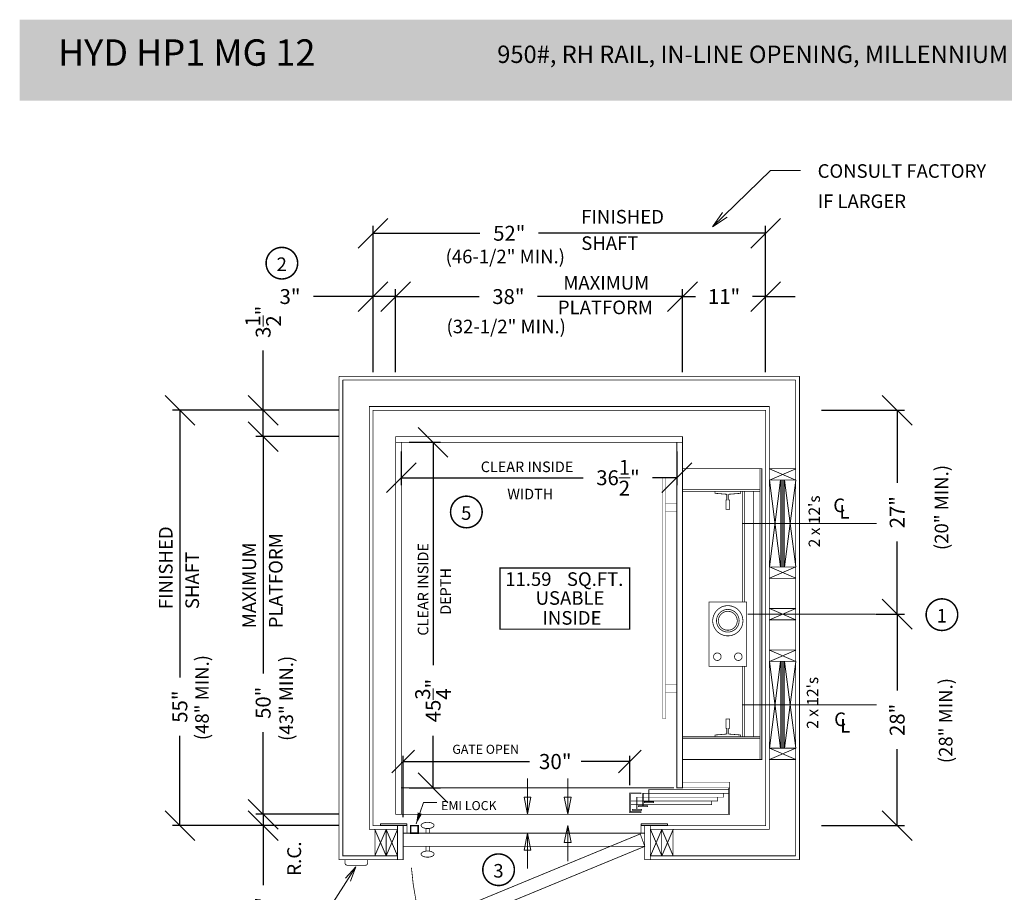
# Model space of a CAD drawing. Units: inches. Extents: x 250 to 490, y 62 to 242.
# Drawn here: x 250 to 380, y 126 to 242 of the extents above; entities that cross this region are included whole.
import ezdxf
from ezdxf.enums import TextEntityAlignment as Align

# ---------------------------------------------------------------- set-up
doc = ezdxf.new("R2010")
doc.units = ezdxf.units.IN
doc.header["$MEASUREMENT"] = 0
for name, pattern in [('CENTER', [2, 1.25, -0.25, 0.25, -0.25]), ('Continuous_', [0]), ('DASHED', [0.75, 0.5, -0.25]), ('HIDDEN', [0.375, 0.25, -0.125])]:
    doc.linetypes.add(name, pattern=pattern)
doc.layers.get('0').update_dxf_attribs({"lineweight": 0})
doc.layers.get('DEFPOINTS').update_dxf_attribs({"lineweight": 0})
doc.styles.add('DC_TEXTSTYLE4', font='arial.ttf', dxfattribs={"height": 0.2})
doc.styles.add('DC_TEXTSTYLE6', font='arial.ttf', dxfattribs={"height": 1.972266})
doc.styles.add('DC_TEXTSTYLE8', font='arial.ttf', dxfattribs={"height": 2})
doc.dimstyles.get("Standard").update_dxf_attribs({"dimtxt": 1, "dimasz": 0.125, "dimexe": 0.18, "dimexo": 0.0625, "dimgap": 0.09, "dimtad": 0, "dimtih": 1, "dimtoh": 1, "dimdec": 4, "dimzin": 0, "dimdsep": 46, "dimtxsty": 'Standard', "dimcen": 0.09, "dimadec": 0, "dimazin": 0, "dimtfac": 1, "dimtdec": 4, "dimtofl": 0, "dimtmove": 0, "dimatfit": 3, "dimfxl": 1, "dimtolj": 1, "dimtzin": 0, "dimarcsym": 0})

# ---------------------------------------------------------------- blocks, each defined once
blk = doc.blocks.new('*D0')
at = {"color": 0, "linetype": 'Continuous', "lineweight": -2, "ltscale": 0.114082, "transparency": 16777216}
for p, q in [((300.61, 184.53), (300.61, 180.06)), ((337.11, 184.53), (337.11, 180.06)), ((298.64, 179.07), (302.58, 183.02)), ((335.14, 179.07), (339.08, 183.02)), ((300.61, 181.04), (324.72, 181.04)), ((337.11, 181.04), (333.9, 181.04))]:
    blk.add_line(p, q, dxfattribs=at)
at = {"layer": 'DEFPOINTS', "color": 0, "linetype": 'Continuous', "ltscale": 0.114082, "transparency": 16777216}
for p in [(300.61, 185.73), (337.11, 185.73), (337.11, 181.04)]:
    blk.add_point(p, dxfattribs=at)
at = {"color": 0, "linetype": 'Continuous', "lineweight": 0, "ltscale": 0.114082, "transparency": 16777216, "insert": (329.31, 181.04), "char_height": 1.9723, "attachment_point": 5, "style": 'DC_TEXTSTYLE6'}
blk.add_mtext('\\A1;36{\\H1x;\\S1/2;}"', dxfattribs=at)
blk = doc.blocks.new('*D1')
at = {"color": 0, "linetype": 'Continuous', "lineweight": -2, "ltscale": 0.114082, "transparency": 16777216}
for p, q in [((282.31, 189.98), (282.31, 197.87)), ((284.28, 188), (280.34, 191.95)), ((292.31, 189.98), (281.33, 189.98)), ((282.31, 186.48), (282.31, 189.98)), ((284.28, 184.5), (280.34, 188.45)), ((292.31, 186.48), (281.33, 186.48)), ((282.31, 186.48), (282.31, 182.53))]:
    blk.add_line(p, q, dxfattribs=at)
at = {"layer": 'DEFPOINTS', "color": 0, "linetype": 'Continuous', "ltscale": 0.114082, "transparency": 16777216}
for p in [(282.31, 189.98), (296.86, 189.98), (299.86, 186.48)]:
    blk.add_point(p, dxfattribs=at)
at = {"color": 0, "linetype": 'Continuous', "lineweight": 0, "ltscale": 0.114082, "transparency": 16777216, "insert": (282.31, 201.69), "char_height": 1.9723, "attachment_point": 5, "rotation": 90, "style": 'DC_TEXTSTYLE6'}
blk.add_mtext('\\A1;3{\\H1x;\\S1/2;}"', dxfattribs=at)
blk = doc.blocks.new('*D2')
at = {"color": 0, "linetype": 'Continuous', "lineweight": -2, "ltscale": 0.114082, "transparency": 16777216}
for p, q in [((273.25, 188), (269.31, 191.95)), ((281.28, 189.98), (270.29, 189.98)), ((271.28, 189.98), (271.28, 154.61)), ((271.28, 134.98), (271.28, 146.86)), ((273.25, 133), (269.31, 136.95)), ((281.28, 134.98), (270.29, 134.98))]:
    blk.add_line(p, q, dxfattribs=at)
at = {"layer": 'DEFPOINTS', "color": 0, "linetype": 'Continuous', "ltscale": 0.114082, "transparency": 16777216}
for p in [(271.28, 189.98), (282.31, 189.98), (282.22, 134.98)]:
    blk.add_point(p, dxfattribs=at)
at = {"color": 0, "linetype": 'Continuous', "lineweight": 0, "ltscale": 0.114082, "transparency": 16777216, "insert": (271.28, 150.73), "char_height": 1.972, "attachment_point": 5, "rotation": 90, "style": 'DC_TEXTSTYLE6'}
blk.add_mtext('\\A1;55"', dxfattribs=at)
blk = doc.blocks.new('*D3')
at = {"color": 0, "linetype": 'Continuous', "lineweight": -2, "ltscale": 0.114082, "transparency": 16777216}
for p, q in [((299.36, 141.96), (302.36, 144.96)), ((329.36, 141.96), (332.36, 144.96)), ((300.86, 136.1), (300.86, 144.21)), ((330.86, 140.31), (330.86, 144.21)), ((300.86, 143.46), (317.57, 143.46)), ((330.86, 143.46), (324.42, 143.46))]:
    blk.add_line(p, q, dxfattribs=at)
at = {"layer": 'DEFPOINTS', "color": 0, "linetype": 'Continuous', "ltscale": 0.114082, "transparency": 16777216}
for p in [(330.86, 143.46), (330.86, 139.31), (300.86, 135.1)]:
    blk.add_point(p, dxfattribs=at)
at = {"color": 0, "linetype": 'Continuous', "lineweight": 0, "ltscale": 0.114082, "transparency": 16777216, "insert": (321, 143.46), "char_height": 2, "attachment_point": 5, "style": 'DC_TEXTSTYLE8'}
blk.add_mtext('\\A1;30"', dxfattribs=at)
blk = doc.blocks.new('*D4')
at = {"color": 0, "linetype": 'Continuous', "lineweight": -2, "ltscale": 0.114082, "transparency": 16777216}
for p, q in [((284.28, 184.5), (280.34, 188.45)), ((292.31, 186.48), (281.33, 186.48)), ((282.31, 186.48), (282.31, 155.11)), ((282.31, 136.48), (282.31, 147.36)), ((284.28, 134.5), (280.34, 138.45)), ((292.31, 136.48), (281.33, 136.48))]:
    blk.add_line(p, q, dxfattribs=at)
at = {"layer": 'DEFPOINTS', "color": 0, "linetype": 'Continuous', "ltscale": 0.114082, "transparency": 16777216}
for p in [(282.31, 186.48), (299.86, 186.48), (299.86, 136.48)]:
    blk.add_point(p, dxfattribs=at)
at = {"color": 0, "linetype": 'Continuous', "lineweight": 0, "ltscale": 0.114082, "transparency": 16777216, "insert": (282.31, 151.24), "char_height": 1.972, "attachment_point": 5, "rotation": 90, "style": 'DC_TEXTSTYLE6'}
blk.add_mtext('\\A1;50"', dxfattribs=at)
blk = doc.blocks.new('*D5')
at = {"color": 0, "linetype": 'Continuous', "lineweight": -2, "ltscale": 0.114082, "transparency": 16777216}
for p, q in [((306.79, 183.75), (302.84, 187.7)), ((301.63, 185.73), (305.8, 185.73)), ((304.82, 185.73), (304.82, 156.2)), ((304.82, 139.98), (304.82, 146.88)), ((306.79, 138), (302.84, 141.95)), ((301.63, 139.98), (305.8, 139.98))]:
    blk.add_line(p, q, dxfattribs=at)
at = {"layer": 'DEFPOINTS', "color": 0, "linetype": 'Continuous', "ltscale": 0.114082, "transparency": 16777216}
for p in [(300.61, 185.73), (304.82, 185.73), (301.36, 139.98)]:
    blk.add_point(p, dxfattribs=at)
at = {"color": 0, "linetype": 'Continuous', "lineweight": 0, "ltscale": 0.114082, "transparency": 16777216, "insert": (304.82, 151.54), "char_height": 1.9723, "attachment_point": 5, "rotation": 90, "style": 'DC_TEXTSTYLE6'}
blk.add_mtext('\\A1;45{\\H1x;\\S3/4;}"', dxfattribs=at)
blk = doc.blocks.new('*D8')
at = {"color": 0, "linetype": 'Continuous', "lineweight": -2, "ltscale": 0.114082, "transparency": 16777216}
for p, q in [((294.89, 203.06), (298.83, 207)), ((297.89, 203.06), (301.83, 207)), ((296.86, 205.03), (288.97, 205.03)), ((296.86, 195.03), (296.86, 206.02)), ((299.86, 205.03), (296.86, 205.03)), ((299.86, 195.03), (299.86, 206.02)), ((299.86, 205.03), (303.8, 205.03))]:
    blk.add_line(p, q, dxfattribs=at)
at = {"layer": 'DEFPOINTS', "color": 0, "linetype": 'Continuous', "ltscale": 0.114082, "transparency": 16777216}
for p in [(299.86, 205.03), (296.86, 189.98), (299.86, 186.48)]:
    blk.add_point(p, dxfattribs=at)
at = {"color": 0, "linetype": 'Continuous', "lineweight": 0, "ltscale": 0.114082, "transparency": 16777216, "insert": (285.87, 205.03), "char_height": 1.972, "attachment_point": 5, "style": 'DC_TEXTSTYLE6'}
blk.add_mtext('\\A1;3"', dxfattribs=at)
blk = doc.blocks.new('*D9')
at = {"color": 0, "linetype": 'Continuous', "lineweight": -2, "ltscale": 0.114082, "transparency": 16777216}
for p, q in [((294.89, 211.44), (298.83, 215.38)), ((346.89, 211.44), (350.83, 215.38)), ((296.86, 203.69), (296.86, 214.39)), ((348.86, 203.69), (348.86, 214.39)), ((296.86, 213.41), (311.03, 213.41)), ((348.86, 213.41), (318.78, 213.41))]:
    blk.add_line(p, q, dxfattribs=at)
at = {"layer": 'DEFPOINTS', "color": 0, "linetype": 'Continuous', "ltscale": 0.114082, "transparency": 16777216}
for p in [(348.86, 213.41), (296.86, 203.63), (348.86, 203.63)]:
    blk.add_point(p, dxfattribs=at)
at = {"color": 0, "linetype": 'Continuous', "lineweight": 0, "ltscale": 0.114082, "transparency": 16777216, "insert": (314.91, 213.41), "char_height": 1.972, "attachment_point": 5, "style": 'DC_TEXTSTYLE6'}
blk.add_mtext('\\A1;52"', dxfattribs=at)
blk = doc.blocks.new('*D14')
at = {"color": 0, "linetype": 'Continuous', "lineweight": -2, "ltscale": 0.114082, "transparency": 16777216}
for p, q in [((300.86, 124.29), (300.86, 113.3)), ((332.86, 124.29), (332.86, 113.3)), ((298.89, 112.31), (302.83, 116.26)), ((330.89, 112.31), (334.83, 116.26)), ((300.86, 114.29), (313.78, 114.29)), ((332.86, 114.29), (321.52, 114.29))]:
    blk.add_line(p, q, dxfattribs=at)
at = {"layer": 'DEFPOINTS', "color": 0, "linetype": 'Continuous', "ltscale": 0.114082, "transparency": 16777216}
for p in [(300.86, 130.48), (332.86, 130.48), (332.86, 114.29)]:
    blk.add_point(p, dxfattribs=at)
at = {"color": 0, "linetype": 'Continuous', "lineweight": 0, "ltscale": 0.114082, "transparency": 16777216, "insert": (317.65, 114.29), "char_height": 1.972, "attachment_point": 5, "style": 'DC_TEXTSTYLE6'}
blk.add_mtext('\\A1;32"', dxfattribs=at)
blk = doc.blocks.new('*D16')
at = {"color": 0, "linetype": 'Continuous', "lineweight": -2, "ltscale": 0.114082, "transparency": 16777216}
for p, q in [((368.26, 188), (364.32, 191.95)), ((356.29, 189.98), (367.27, 189.98)), ((366.29, 189.98), (366.29, 180.37)), ((366.29, 162.98), (366.29, 172.59)), ((368.26, 161), (364.32, 164.95)), ((363.42, 162.98), (367.27, 162.98))]:
    blk.add_line(p, q, dxfattribs=at)
at = {"layer": 'DEFPOINTS', "color": 0, "linetype": 'Continuous', "ltscale": 0.114082, "transparency": 16777216}
for p in [(348.86, 189.98), (363.36, 162.98), (366.29, 162.98)]:
    blk.add_point(p, dxfattribs=at)
at = {"color": 0, "linetype": 'Continuous', "lineweight": 0, "ltscale": 0.114082, "transparency": 16777216, "insert": (366.29, 176.48), "char_height": 1.972, "attachment_point": 5, "rotation": 90, "style": 'DC_TEXTSTYLE6'}
blk.add_mtext('\\A1;27"', dxfattribs=at)
blk = doc.blocks.new('*D17')
at = {"color": 0, "linetype": 'Continuous', "lineweight": -2, "ltscale": 0.114082, "transparency": 16777216}
for p, q in [((368.26, 161), (364.32, 164.95)), ((363.42, 162.98), (367.27, 162.98)), ((366.29, 162.98), (366.29, 152.87)), ((366.29, 134.98), (366.29, 145.09)), ((368.26, 133), (364.32, 136.95)), ((356.29, 134.98), (367.27, 134.98))]:
    blk.add_line(p, q, dxfattribs=at)
at = {"layer": 'DEFPOINTS', "color": 0, "linetype": 'Continuous', "ltscale": 0.114082, "transparency": 16777216}
for p in [(363.36, 162.98), (348.86, 134.98), (366.29, 134.98)]:
    blk.add_point(p, dxfattribs=at)
at = {"color": 0, "linetype": 'Continuous', "lineweight": 0, "ltscale": 0.114082, "transparency": 16777216, "insert": (366.29, 148.98), "char_height": 1.972, "attachment_point": 5, "rotation": 90, "style": 'DC_TEXTSTYLE6'}
blk.add_mtext('\\A1;28"', dxfattribs=at)
blk = doc.blocks.new('*D18')
at = {"color": 0, "linetype": 'Continuous', "lineweight": -2, "ltscale": 0.114082, "transparency": 16777216}
for p, q in [((297.89, 203.06), (301.83, 207)), ((335.89, 203.06), (339.83, 207)), ((299.86, 195.03), (299.86, 206.02)), ((299.86, 205.03), (310.92, 205.03)), ((337.86, 205.03), (318.66, 205.03)), ((337.86, 195.03), (337.86, 206.02))]:
    blk.add_line(p, q, dxfattribs=at)
at = {"layer": 'DEFPOINTS', "color": 0, "linetype": 'Continuous', "ltscale": 0.114082, "transparency": 16777216}
for p in [(337.86, 205.03), (299.86, 194.48), (337.86, 194.48)]:
    blk.add_point(p, dxfattribs=at)
at = {"color": 0, "linetype": 'Continuous', "lineweight": 0, "ltscale": 0.114082, "transparency": 16777216, "insert": (314.79, 205.03), "char_height": 1.972, "attachment_point": 5, "style": 'DC_TEXTSTYLE6'}
blk.add_mtext('\\A1;38"', dxfattribs=at)
blk = doc.blocks.new('*D20')
at = {"color": 0, "linetype": 'Continuous', "lineweight": -2, "ltscale": 0.114082, "transparency": 16777216}
for p, q in [((335.89, 203.06), (339.83, 207)), ((346.89, 203.06), (350.83, 207)), ((337.86, 205.03), (333.91, 205.03)), ((337.86, 195.03), (337.86, 206.02)), ((337.86, 205.03), (339.58, 205.03)), ((348.86, 205.03), (347.14, 205.03)), ((348.86, 195.03), (348.86, 206.02)), ((348.86, 205.03), (352.8, 205.03))]:
    blk.add_line(p, q, dxfattribs=at)
at = {"layer": 'DEFPOINTS', "color": 0, "linetype": 'Continuous', "ltscale": 0.114082, "transparency": 16777216}
for p in [(348.86, 205.03), (337.86, 194.48), (348.86, 189.98)]:
    blk.add_point(p, dxfattribs=at)
at = {"color": 0, "linetype": 'Continuous', "lineweight": 0, "ltscale": 0.114082, "transparency": 16777216, "insert": (343.36, 205.03), "char_height": 1.972, "attachment_point": 5, "style": 'DC_TEXTSTYLE6'}
blk.add_mtext('\\A1;11"', dxfattribs=at)
blk = doc.blocks.new('*D21')
at = {"color": 0, "linetype": 'Continuous', "lineweight": -2, "ltscale": 0.114082, "transparency": 16777216}
for p, q in [((282.31, 136.48), (282.31, 140.42)), ((284.28, 134.5), (280.34, 138.45)), ((284.28, 133), (280.34, 136.95)), ((292.31, 136.48), (281.33, 136.48)), ((282.31, 136.48), (282.31, 134.98)), ((292.31, 134.98), (281.33, 134.98)), ((282.31, 134.98), (282.31, 127.09))]:
    blk.add_line(p, q, dxfattribs=at)
at = {"layer": 'DEFPOINTS', "color": 0, "linetype": 'Continuous', "ltscale": 0.114082, "transparency": 16777216}
for p in [(296.36, 136.48), (282.31, 134.98), (296.86, 134.98)]:
    blk.add_point(p, dxfattribs=at)
at = {"color": 0, "linetype": 'Continuous', "lineweight": 0, "ltscale": 0.114082, "transparency": 16777216, "insert": (282.31, 123.36), "char_height": 1.9723, "attachment_point": 5, "rotation": 90, "style": 'DC_TEXTSTYLE6'}
blk.add_mtext('\\A1;1{\\H1x;\\S1/2;}"', dxfattribs=at)
blk = doc.blocks.new('*D22')
at = {"color": 0, "linetype": 'Continuous', "lineweight": -2, "ltscale": 0.114082, "transparency": 16777216}
for p, q in [((296.86, 124.29), (296.86, 113.3)), ((300.86, 124.29), (300.86, 113.3)), ((294.89, 112.31), (298.83, 116.26)), ((298.89, 112.31), (302.83, 116.26)), ((296.86, 114.29), (292.91, 114.29)), ((300.86, 114.29), (296.86, 114.29))]:
    blk.add_line(p, q, dxfattribs=at)
at = {"layer": 'DEFPOINTS', "color": 0, "linetype": 'Continuous', "ltscale": 0.114082, "transparency": 16777216}
for p in [(296.86, 134.98), (300.86, 130.48), (296.86, 114.29)]:
    blk.add_point(p, dxfattribs=at)
at = {"color": 0, "linetype": 'Continuous', "lineweight": 0, "ltscale": 0.114082, "transparency": 16777216, "insert": (289.77, 114.29), "char_height": 1.972, "attachment_point": 5, "style": 'DC_TEXTSTYLE6'}
blk.add_mtext('\\A1;4"', dxfattribs=at)
blk = doc.blocks.new('*D23')
at = {"color": 0, "linetype": 'Continuous', "lineweight": -2, "ltscale": 0.114082, "transparency": 16777216}
for p, q in [((332.86, 124.29), (332.86, 113.3)), ((348.86, 124.29), (348.86, 113.3)), ((330.89, 112.31), (334.83, 116.26)), ((346.89, 112.31), (350.83, 116.26)), ((332.86, 114.29), (337.08, 114.29)), ((348.86, 114.29), (344.64, 114.29))]:
    blk.add_line(p, q, dxfattribs=at)
at = {"layer": 'DEFPOINTS', "color": 0, "linetype": 'Continuous', "ltscale": 0.114082, "transparency": 16777216}
for p in [(348.86, 134.98), (332.86, 130.48), (348.86, 114.29)]:
    blk.add_point(p, dxfattribs=at)
at = {"color": 0, "linetype": 'Continuous', "lineweight": 0, "ltscale": 0.114082, "transparency": 16777216, "insert": (340.86, 114.29), "char_height": 1.972, "attachment_point": 5, "style": 'DC_TEXTSTYLE6'}
blk.add_mtext('\\A1;16"', dxfattribs=at)

msp = doc.modelspace()

# ---------------------------------------------------------------- hatches: boundary and pattern name
at = {"linetype": 'Continuous', "lineweight": 0, "ltscale": 0.114082, "true_color": 0x021b37}
msp.add_hatch(color=168, dxfattribs=at).paths.add_polyline_path([(250.06, 232.7932), (250.06, 241.6932), (490.06, 241.6932), (490.06, 232.7932)])
at = {"linetype": 'Continuous', "lineweight": 0, "ltscale": 0.114082, "true_color": 0xd3a400}
msp.add_hatch(color=42, dxfattribs=at).paths.add_polyline_path([(250.06, 230.9932), (250.06, 232.7932), (490.06, 232.7932), (490.06, 230.9932)])
at = {"linetype": 'Continuous', "lineweight": 0, "ltscale": 1.825312}
msp.add_hatch(color=7, dxfattribs=at).paths.add_polyline_path([(303.352, 136.5207), (302.5788, 135.2007), (302.7848, 136.7165)])

# ---------------------------------------------------------------- linework, layer by layer
at = {"color": 7, "linetype": 'Continuous', "lineweight": 0, "ltscale": 1.825312}
for p, q in [((349.3591, 180.7267), (352.8591, 182.2267)), ((352.8591, 180.7267), (349.3591, 182.2267)), ((350.8591, 169.2267), (349.3591, 180.7267)), ((349.3591, 169.2267), (350.8591, 180.7267)), ((351.0258, 169.2267), (351.0258, 180.7267)), ((351.1925, 169.2267), (351.1925, 180.7267)), ((352.8591, 169.2267), (351.3591, 180.7267)), ((351.3591, 169.2267), (352.8591, 180.7267)), ((349.3591, 167.7267), (352.8591, 169.2267)), ((352.8591, 167.7267), (349.3591, 169.2267)), ((349.3591, 167.7267), (352.8591, 169.2267)), ((352.8591, 167.7267), (349.3591, 169.2267)), ((349.3591, 162.2267), (352.8591, 163.7267)), ((352.8591, 162.2267), (349.3591, 163.7267)), ((349.3591, 156.7267), (352.8591, 158.2267)), ((352.8591, 156.7267), (349.3591, 158.2267)), ((350.8591, 145.2267), (349.3591, 156.7267)), ((349.3591, 145.2267), (350.8591, 156.7267)), ((351.0258, 145.2267), (351.0258, 156.7267)), ((351.1925, 145.2267), (351.1925, 156.7267)), ((352.8591, 145.2267), (351.3591, 156.7267)), ((351.3591, 145.2267), (352.8591, 156.7267)), ((349.3591, 143.7267), (352.8591, 145.2267)), ((352.8591, 143.7267), (349.3591, 145.2267)), ((297.1091, 134.4767), (298.6091, 130.9767)), ((297.1091, 130.9767), (298.6091, 134.4767)), ((298.6091, 134.4767), (300.1091, 130.9767)), ((298.6091, 130.9767), (300.1091, 134.4767)), ((333.6091, 134.4767), (335.1091, 130.9767)), ((333.6091, 130.9767), (335.1091, 134.4767)), ((335.1091, 134.4767), (336.6091, 130.9767)), ((335.1091, 130.9767), (336.6091, 134.4767))]:
    msp.add_line(p, q, dxfattribs=at)
at = {"color": 12, "linetype": 'Continuous', "lineweight": 0, "ltscale": 0.114082, "true_color": 0xd50000}
for p, q in [((317.3232, 141.2133), (317.3232, 136.4767)), ((322.6481, 141.2133), (322.6481, 136.4767)), ((322.6481, 130.2748), (322.6481, 134.9767)), ((317.3232, 129.2748), (317.3232, 133.9767))]:
    msp.add_line(p, q, dxfattribs=at)
at = {"color": 7, "linetype": 'Continuous', "lineweight": 0, "ltscale": 0.114082, "flags": 128}
for points in [[(353.492, 221.7256), (349.492, 221.7256), (341.8475, 214.2861)], [(343.7738, 215.5328), (341.8475, 214.2861), (343.1462, 216.1778)], [(305.3093, 138.0403), (303.5593, 138.0403), (302.5788, 135.2007)], [(282.6319, 117.0548), (286.6319, 117.0548), (294.588, 129.5234)], [(293.2142, 128.0155), (294.5881, 129.5229), (293.8996, 127.603)]]:
    msp.add_lwpolyline(points, dxfattribs=at)
at = {"color": 7, "linetype": 'Continuous', "lineweight": 0, "ltscale": 1.825312}
for points, const_width in [([(285.8969, 207.6798, 1), (283.6807, 211.2256, 1), (285.8969, 207.6798)], 0.2), ([(310.3332, 174.7341, 1), (308.117, 178.28, 1), (310.3332, 174.7341)], 0.2), ([(373.3276, 161.1363, 1), (371.1114, 164.6822, 1), (373.3276, 161.1363)], 0.2), ([(293.4568, 129.7267, -0.41421356), (293.1568, 130.0267)], 0.1), ([(295.8568, 129.7267, 0.41421356), (296.1568, 130.0267)], 0.1), ([(301.9551, 129.3862, 0.04682548), (303.0468, 122.9367)], 0.1)]:
    msp.add_lwpolyline(points, format="xyb", dxfattribs=dict(at, const_width=const_width))
at = {"color": 7, "linetype": 'Continuous', "lineweight": 0, "ltscale": 1.825312, "const_width": 0.1, "flags": 128}
for points in [[(300.1091, 130.4767), (292.3591, 130.4767), (292.3591, 194.4767)], [(300.1091, 130.9767), (292.8591, 130.9767), (292.8591, 193.9767)], [(300.1091, 134.4767), (296.3591, 134.4767), (296.3591, 190.4767), (349.3591, 190.4767), (349.3591, 134.4767), (333.6091, 134.4767)], [(300.1091, 134.9767), (296.8591, 134.9767), (296.8591, 189.9767), (348.8591, 189.9767), (348.8591, 134.9767), (333.6091, 134.9767)], [(293.1568, 130.0267), (293.1568, 130.4767), (296.1568, 130.4767), (296.1568, 130.0267)]]:
    msp.add_lwpolyline(points, dxfattribs=at)
at = {"color": 7, "linetype": 'Continuous', "lineweight": 0, "ltscale": 1.825312, "const_width": 0.1}
for points in [[(292.3591, 194.4767), (353.3591, 194.4767)], [(353.3591, 194.4767), (353.3591, 130.4767)], [(292.8591, 193.9767), (352.8591, 193.9767)], [(352.8591, 193.9767), (352.8591, 130.9767)], [(349.3591, 134.4767), (349.3591, 190.4767)], [(352.8591, 190.4767), (352.8591, 136.0567)], [(300.6091, 136.4767), (344.1091, 136.4767)], [(352.8591, 130.9767), (333.6091, 130.9767)], [(353.3591, 130.4767), (333.6091, 130.4767)], [(295.8568, 129.7267), (293.4568, 129.7267)]]:
    msp.add_lwpolyline(points, dxfattribs=at)
at = {"color": 7, "linetype": 'Continuous', "lineweight": 0, "ltscale": 1.825312, "flags": 128}
for points, const_width in [([(299.8591, 186.4767), (337.8591, 186.4767), (337.8591, 185.7267), (299.8591, 185.7267), (299.8591, 186.4767)], 0.1), ([(300.6091, 185.7267), (299.8591, 185.7267), (299.8591, 136.4767), (300.6091, 136.4767), (300.6091, 185.7267)], 0.1), ([(337.8591, 185.7267), (337.1091, 185.7267), (337.1091, 139.9767), (337.8591, 139.9777), (337.8591, 185.7267)], 0.1), ([(352.8591, 182.2267), (349.3591, 182.2267), (349.3591, 180.7267), (352.8591, 180.7267), (352.8591, 182.2267)], 0.1), ([(335.2341, 149.1017), (335.6091, 149.1017), (335.6091, 181.1017), (335.2341, 181.1017), (335.2341, 149.1017)], 0.05), ([(350.8591, 169.2267), (349.3591, 169.2267), (349.3591, 180.7267), (350.8591, 180.7267), (350.8591, 169.2267)], 0.1), ([(350.8591, 169.2267), (351.3591, 169.2267), (351.3591, 180.7267), (350.8591, 180.7267), (350.8591, 169.2267)], 0.1), ([(352.8591, 169.2267), (351.3591, 169.2267), (351.3591, 180.7267), (352.8591, 180.7267), (352.8591, 169.2267)], 0.1), ([(335.6091, 176.6017), (337.1091, 176.6017), (337.1091, 177.6017), (335.6091, 177.6017), (335.6091, 176.6017)], 0.05), ([(352.8591, 169.2267), (349.3591, 169.2267), (349.3591, 167.7267), (352.8591, 167.7267), (352.8591, 169.2267)], 0.1), ([(352.8591, 169.2267), (349.3591, 169.2267), (349.3591, 167.7267), (352.8591, 167.7267), (352.8591, 169.2267)], 0.1), ([(352.8591, 163.7267), (349.3591, 163.7267), (349.3591, 162.2267), (352.8591, 162.2267), (352.8591, 163.7267)], 0.1), ([(352.8591, 158.2267), (349.3591, 158.2267), (349.3591, 156.7267), (352.8591, 156.7267), (352.8591, 158.2267)], 0.1), ([(350.8591, 145.2267), (349.3591, 145.2267), (349.3591, 156.7267), (350.8591, 156.7267), (350.8591, 145.2267)], 0.1), ([(350.8591, 145.2267), (351.3591, 145.2267), (351.3591, 156.7267), (350.8591, 156.7267), (350.8591, 145.2267)], 0.1), ([(352.8591, 145.2267), (351.3591, 145.2267), (351.3591, 156.7267), (352.8591, 156.7267), (352.8591, 145.2267)], 0.1), ([(335.6091, 153.6017), (337.1091, 153.6017), (337.1091, 152.6017), (335.6091, 152.6017), (335.6091, 153.6017)], 0.05), ([(352.8591, 145.2267), (349.3591, 145.2267), (349.3591, 143.7267), (352.8591, 143.7267), (352.8591, 145.2267)], 0.1), ([(298.6091, 130.9767), (297.1091, 130.9767), (297.1091, 134.4767), (298.6091, 134.4767), (298.6091, 130.9767)], 0.1), ([(300.1091, 130.9767), (298.6091, 130.9767), (298.6091, 134.4767), (300.1091, 134.4767), (300.1091, 130.9767)], 0.1), ([(300.1091, 130.4767), (300.8591, 130.4767), (300.8591, 134.9767), (300.1091, 134.9767), (300.1091, 130.4767)], 0.1), ([(300.8591, 133.9767), (301.3591, 133.9767), (301.3591, 134.9767), (300.8591, 134.9767), (300.8591, 133.9767)], 0.1), ([(332.3591, 133.9767), (332.8591, 133.9767), (332.8591, 134.9767), (332.3591, 134.9767), (332.3591, 133.9767)], 0.1), ([(333.6091, 130.4767), (332.8591, 130.4767), (332.8591, 134.9767), (333.6091, 134.9767), (333.6091, 130.4767)], 0.1), ([(335.1091, 130.9767), (333.6091, 130.9767), (333.6091, 134.4767), (335.1091, 134.4767), (335.1091, 130.9767)], 0.1), ([(336.6091, 130.9767), (335.1091, 130.9767), (335.1091, 134.4767), (336.6091, 134.4767), (336.6091, 130.9767)], 0.1)]:
    msp.add_lwpolyline(points, close=True, dxfattribs=dict(at, const_width=const_width))
at = {"color": 7, "linetype": 'Continuous', "lineweight": 0, "ltscale": 5.625, "const_width": 0.1, "flags": 128}
for points in [[(337.8591, 182.2267), (337.8591, 179.2267), (348.1091, 179.2267), (348.1091, 182.2267), (337.8591, 182.2267)], [(337.8591, 179.2267), (337.8591, 179.4767), (348.1091, 179.4767), (348.1091, 179.2267), (337.8591, 179.2267)], [(337.8591, 146.7267), (337.8591, 143.7267), (348.1091, 143.7267), (348.1091, 146.7267), (337.8591, 146.7267)], [(337.8591, 146.4767), (337.8591, 146.7267), (348.1091, 146.7267), (348.1091, 146.4767), (337.8591, 146.4767)]]:
    msp.add_lwpolyline(points, close=True, dxfattribs=at)
at = {"color": 7, "linetype": 'Continuous', "lineweight": 0, "ltscale": 6.666667, "const_width": 0.1, "flags": 128}
msp.add_lwpolyline([(348.1091, 182.2267), (348.1091, 143.7267), (348.3591, 143.7267), (348.3591, 182.2267), (348.1091, 182.2267)], close=True, dxfattribs=at)
at = {"color": 7, "linetype": 'Continuous', "lineweight": 0, "ltscale": 2.25, "const_width": 0.1, "flags": 128}
for points in [[(342.1716, 178.9767), (343.7341, 178.8517), (343.7341, 178.1017), (343.6091, 178.1017), (343.6091, 176.8517), (344.1091, 176.8517), (344.1091, 178.1017), (343.9841, 178.1017), (343.9841, 178.8517), (345.5466, 178.9767), (345.5466, 179.2267), (342.1716, 179.2267), (342.1716, 178.9767)], [(342.1716, 146.9767), (343.7341, 147.1017), (343.7341, 147.8517), (343.6091, 147.8517), (343.6091, 149.1017), (344.1091, 149.1017), (344.1091, 147.8517), (343.9841, 147.8517), (343.9841, 147.1017), (345.5466, 146.9767), (345.5466, 146.7267), (342.1716, 146.7267), (342.1716, 146.9767)]]:
    msp.add_lwpolyline(points, close=True, dxfattribs=at)
at = {"color": 7, "linetype": 'Continuous', "lineweight": 0, "ltscale": 6.666667, "const_width": 0.1}
for points in [[(345.7966, 179.2267), (345.7966, 164.6017)], [(346.0466, 179.2267), (346.0466, 164.6017)], [(347.2966, 146.7267), (347.2966, 179.2267)], [(345.7966, 156.0773), (345.7966, 146.7267)], [(346.0466, 156.0773), (346.0466, 146.7267)], [(345.7966, 146.7267), (347.2966, 146.7267)]]:
    msp.add_lwpolyline(points, dxfattribs=at)
at = {"color": 7, "linetype": 'CENTER', "lineweight": 0, "ltscale": 4, "const_width": 0.1125}
for points in [[(363.5697, 174.9767), (345.7697, 174.9767)], [(363.3591, 162.9767), (346.5091, 162.9767)], [(363.5697, 150.9767), (345.7697, 150.9767)]]:
    msp.add_lwpolyline(points, dxfattribs=at)
at = {"color": 7, "linetype": 'Continuous_', "lineweight": 0, "ltscale": 0.833333, "const_width": 0.1667, "flags": 128}
msp.add_lwpolyline([(330.861, 160.985), (313.6743, 160.985), (313.6743, 169.102), (330.861, 169.102), (330.861, 160.985)], close=True, dxfattribs=at)
at = {"color": 7, "linetype": 'Continuous', "lineweight": 0, "ltscale": 2, "flags": 128}
for points, const_width in [([(341.3591, 164.6017), (341.3591, 156.0773), (346.3591, 156.0773), (346.3591, 164.6017), (341.3591, 164.6017)], 0.1), ([(302.8519, 133.9767), (301.8519, 133.9767), (301.8519, 134.9767), (302.8519, 134.9767), (302.8519, 133.9767)], 0.2), ([(303.0302, 119.914), (332.8591, 132.2267), (332.2606, 133.8712), (302.4317, 121.5585), (303.0302, 119.914)], 0.1)]:
    msp.add_lwpolyline(points, close=True, dxfattribs=dict(at, const_width=const_width))
at = {"color": 7, "linetype": 'Continuous', "lineweight": 0, "ltscale": 6.666667, "const_width": 0.1}
msp.add_lwpolyline([(343.8591, 160.1017, 1), (343.8591, 164.1017, 1), (343.8591, 160.1017)], format="xyb", dxfattribs=at)
at = {"color": 7, "linetype": 'Continuous', "lineweight": 0, "ltscale": 1.521093, "const_width": 0.1}
for points in [[(343.8591, 160.6017, 1), (343.8591, 163.6017, 1), (343.8591, 160.6017)], [(343.8591, 160.8517, 1), (343.8591, 163.3517, 1), (343.8591, 160.8517)], [(342.4697, 156.8423, 1), (342.4697, 157.8423, 1), (342.4697, 156.8423)], [(345.2485, 156.8423, -1), (345.2485, 157.8423, -1), (345.2485, 156.8423)]]:
    msp.add_lwpolyline(points, format="xyb", dxfattribs=at)
at = {"color": 7, "linetype": 'DASHED', "lineweight": 0, "ltscale": 3, "const_width": 0.1}
msp.add_lwpolyline([(300.6091, 139.9767), (336.7341, 139.9767)], dxfattribs=at)
at = {"color": 7, "linetype": 'Continuous_', "lineweight": 0, "ltscale": 0.114082, "const_width": 0.08, "flags": 128}
for points in [[(333.3591, 139.7441), (333.4841, 139.7441), (333.4841, 138.1321), (333.3591, 138.1321)], [(343.9841, 139.7441), (333.3591, 139.7441), (333.3591, 139.2441), (343.9841, 139.2441)], [(343.9841, 139.9647), (344.1091, 139.9647), (344.1091, 136.4767), (343.9841, 136.4767)], [(332.3591, 139.3066), (330.8591, 139.3066), (330.8591, 139.1816), (332.3591, 139.1816)], [(330.9841, 139.1816), (330.8591, 139.1816), (330.8591, 136.8066), (330.9841, 136.8066)], [(341.7341, 138.2441), (330.9841, 138.2441), (330.9841, 137.7441), (341.7341, 137.7441)], [(342.5229, 138.7441), (331.7729, 138.7441), (331.7729, 138.2441), (342.5229, 138.2441)], [(331.7729, 138.7441), (331.8979, 138.7441), (331.8979, 137.1175), (331.7729, 137.1175)], [(332.5698, 139.2441), (332.6948, 139.2441), (332.6948, 137.6175), (332.5698, 137.6175)], [(343.3198, 139.2441), (332.5698, 139.2441), (332.5698, 138.7441), (343.3198, 138.7441)], [(331.2104, 136.9925), (332.4604, 136.9925), (332.4604, 137.1175), (331.2104, 137.1175)], [(332.0073, 137.4925), (333.2573, 137.4925), (333.2573, 137.6175), (332.0073, 137.6175)], [(332.7966, 138.0071), (334.0466, 138.0071), (334.0466, 138.1321), (332.7966, 138.1321)], [(332.3591, 136.6816), (330.8591, 136.6816), (330.8591, 136.8066), (332.3591, 136.8066)]]:
    msp.add_lwpolyline(points, close=True, dxfattribs=at)
at = {"color": 7, "linetype": 'Continuous_', "lineweight": 0, "ltscale": 0.114082, "flags": 128}
msp.add_lwpolyline([(337.8591, 139.9777, 0.08, 0.08, 0), (337.8591, 140.7267, 0.08, 0.08, 0), (344.1091, 140.7267, 0.08, 0.08, 0), (344.1091, 139.9767, 0.08, 0.08, 0), (337.8591, 139.9777, 0.08, 0.08, 0)], format="xyseb", close=True, dxfattribs=at)
at = {"color": 12, "linetype": 'Continuous', "lineweight": 0, "ltscale": 0.114082, "true_color": 0xd50000, "flags": 128}
for points in [[(317.7732, 138.7267), (317.3232, 136.4767), (316.8732, 138.7267), (317.7732, 138.7267)], [(323.0981, 138.7267), (322.6481, 136.4767), (322.1981, 138.7267), (323.0981, 138.7267)], [(322.1981, 132.7267), (322.6481, 134.9767), (323.0981, 132.7267), (322.1981, 132.7267)], [(316.8732, 131.7267), (317.3232, 133.9767), (317.7732, 131.7267), (316.8732, 131.7267)]]:
    msp.add_lwpolyline(points, close=True, dxfattribs=at)
at = {"color": 7, "linetype": 'Continuous', "lineweight": 0, "ltscale": 1.825312, "flags": 128}
for points in [[(297.8591, 134.9767), (301.3591, 134.9767), (301.3591, 135.2267), (297.8591, 135.2267), (297.8591, 134.9767)], [(332.3591, 134.9767), (335.8591, 134.9767), (335.8591, 135.2267), (332.3591, 135.2267), (332.3591, 134.9767)]]:
    msp.add_lwpolyline(points, close=True, dxfattribs=at)
at = {"color": 7, "linetype": 'DASHED', "lineweight": 0, "const_width": 0.1, "flags": 128}
for points in [[(304.9501, 134.9998), (304.9371, 135.0709), (304.8983, 135.1399), (304.835, 135.2046), (304.749, 135.263), (304.643, 135.3135), (304.5203, 135.3545), (304.3845, 135.3846), (304.2397, 135.4031), (304.0904, 135.4093), (303.9411, 135.4031), (303.7964, 135.3846), (303.6606, 135.3545), (303.5378, 135.3135), (303.4319, 135.263), (303.3459, 135.2046), (303.2826, 135.1399), (303.2438, 135.0709), (303.2307, 134.9998), (303.2438, 134.9287), (303.2826, 134.8598), (303.3459, 134.7951), (303.4319, 134.7366), (303.5378, 134.6861), (303.6606, 134.6452), (303.7964, 134.615), (303.9411, 134.5965), (304.0904, 134.5903), (304.2397, 134.5965), (304.3845, 134.615), (304.5203, 134.6452), (304.643, 134.6861), (304.749, 134.7366), (304.835, 134.7951), (304.8983, 134.8598), (304.9371, 134.9287), (304.9501, 134.9998)], [(304.9501, 131.2036), (304.9371, 131.1325), (304.8983, 131.0635), (304.835, 130.9989), (304.749, 130.9404), (304.643, 130.8899), (304.5203, 130.849), (304.3845, 130.8188), (304.2397, 130.8003), (304.0904, 130.7941), (303.9411, 130.8003), (303.7964, 130.8188), (303.6606, 130.849), (303.5378, 130.8899), (303.4319, 130.9404), (303.3459, 130.9989), (303.2826, 131.0635), (303.2438, 131.1325), (303.2307, 131.2036), (303.2438, 131.2747), (303.2826, 131.3437), (303.3459, 131.4084), (303.4319, 131.4668), (303.5378, 131.5173), (303.6606, 131.5582), (303.7964, 131.5884), (303.9411, 131.6069), (304.0904, 131.6131), (304.2397, 131.6069), (304.3845, 131.5884), (304.5203, 131.5582), (304.643, 131.5173), (304.749, 131.4668), (304.835, 131.4084), (304.8983, 131.3437), (304.9371, 131.2747), (304.9501, 131.2036)]]:
    msp.add_lwpolyline(points, close=True, dxfattribs=at)
at = {"color": 7, "linetype": 'DASHED', "lineweight": 0, "ltscale": 0.5, "const_width": 0.1}
for points in [[(303.867, 134.5903), (303.867, 133.9767)], [(304.3139, 134.5903), (304.3139, 133.9767)], [(303.867, 131.6131), (303.867, 132.2267)], [(304.3139, 131.6131), (304.3139, 132.2267)]]:
    msp.add_lwpolyline(points, dxfattribs=at)
at = {"color": 7, "linetype": 'DASHED', "lineweight": 0, "ltscale": 2, "const_width": 0.1, "flags": 128}
msp.add_lwpolyline([(300.8591, 132.2267), (332.8591, 132.2267), (332.8591, 133.9767), (300.8591, 133.9767), (300.8591, 132.2267)], close=True, dxfattribs=at)
at = {"color": 12, "linetype": 'Continuous', "lineweight": 0, "ltscale": 1.825312, "true_color": 0xd50000, "const_width": 0.2}
for points in [[(314.6019, 130.9067, 1), (312.3857, 127.3608)], [(312.3857, 127.3608, 1), (314.6019, 130.9067)]]:
    msp.add_lwpolyline(points, format="xyb", dxfattribs=at)

# ---------------------------------------------------------------- texts
at = {"color": 254, "linetype": 'Continuous', "lineweight": 0, "true_color": 0xdfdfdf, "style": 'DC_TEXTSTYLE4'}
for s, height, p in [('HYD HP1 MG 12', 3.5, (255.1188, 235.5931)), ('950#, RH RAIL, IN-LINE OPENING, MILLENNIUM GATE, 12 SQ. FT.', 2.3, (313.3148, 235.9633))]:
    msp.add_text(s, height=height, dxfattribs=at).set_placement(p)
at = {"color": 7, "linetype": 'Continuous', "lineweight": 0, "style": 'DC_TEXTSTYLE4'}
for s, height, p in [('CONSULT FACTORY', 1.8, (355.7562, 220.7553)), ('IF LARGER', 1.8, (355.7562, 216.7553)), ('FINISHED', 1.8, (324.4442, 214.7045)), ('SHAFT', 1.8, (324.4442, 211.2045)), ('(46-1/2" MIN.)', 1.8, (306.4744, 209.4356)), ('2', 1.8, (284.0891, 208.4105)), ('MAXIMUM', 1.8, (322.0708, 205.9585)), ('PLATFORM', 1.8, (321.3476, 202.6969)), ('(32-1/2" MIN.)', 1.8, (306.5968, 200.1657)), ('CLEAR INSIDE', 1.4, (311.1338, 181.7881)), ('WIDTH', 1.4, (314.6473, 178.1798)), ('C', 1.8, (357.8294, 176.4853)), ('L', 1.8, (358.6372, 175.6356)), ('5', 1.8, (308.5254, 175.4649)), ('1', 1.8, (371.5198, 161.867)), ('C', 1.8, (357.9467, 148.1526)), ('L', 1.8, (358.7545, 147.3029)), ('GATE OPEN', 1.2, (307.3664, 144.48)), ('EMI LOCK', 1.2, (305.8819, 137.0223))]:
    msp.add_text(s, height=height, dxfattribs=at).set_placement(p)
for s, height, p in [('(20" MIN.)', 1.8, (373.0635, 171.4626)), ("2 x 12's", 1.5, (356.0623, 171.826)), ('FINISHED', 1.8, (270.309, 163.6461)), ('MAXIMUM', 1.8, (281.3718, 161.1088)), ('PLATFORM', 1.8, (284.8718, 161.1088)), ('CLEAR INSIDE', 1.4, (304.191, 160.1325)), ('SHAFT', 1.8, (273.809, 163.6461)), ('DEPTH', 1.4, (307.1703, 162.8989)), ('(48" MIN.)', 1.8, (275.1061, 146.2907)), ('(43" MIN.)', 1.8, (286.2704, 146.1892)), ("2 x 12's", 1.5, (355.8298, 147.8014)), ('R.C.', 1.82531, (287.3293, 128.3256))]:
    msp.add_text(s, height=height, rotation=90, dxfattribs=at).set_placement(p)
at = {"color": 7, "linetype": 'HIDDEN', "lineweight": 0, "style": 'DC_TEXTSTYLE4'}
for s, p in [('11.59', (320.506, 166.7157)), ('SQ.FT.', (330.0214, 166.7157)), ('USABLE', (327.5195, 164.2197)), ('INSIDE', (327.1286, 161.5811))]:
    msp.add_text(s, height=1.8, dxfattribs=at).set_placement(p, align=Align.RIGHT)
at = {"color": 7, "linetype": 'DASHED', "lineweight": 0, "style": 'DC_TEXTSTYLE4'}
msp.add_text('(28" MIN.)', height=1.8, rotation=90, dxfattribs=at).set_placement((373.62, 148.8812), align=Align.CENTER)
at = {"color": 12, "linetype": 'Continuous', "lineweight": 0, "true_color": 0xd50000, "style": 'DC_TEXTSTYLE4'}
msp.add_text('3', height=1.8, dxfattribs=at).set_placement((312.7957, 128.0916))

# ---------------------------------------------------------------- dimensions: what is measured, and where the dimension line sits
at = {"color": 7, "linetype": 'Continuous', "lineweight": 0, "ltscale": 0.114082}
for base, p1, p2, override, picture, middle in [((348.8591, 213.4076), (296.8591, 203.6273), (348.8591, 203.6273), {"dimtxt": 1.972266, "dimasz": 0.025, "dimexe": 0.986133, "dimgap": 1.972266, "dimtih": 0, "dimtoh": 0, "dimdec": 3, "dimlunit": 5, "dimpost": '<>"', "dimtxsty": 'DC_TEXTSTYLE6', "dimtsz": 1.972266, "dimtdec": 3, "dimtix": 1, "dimtofl": 1, "dimfxl": 10, "dimfxlon": 1}, '*D9', (314.9058, 213.4076)), ((299.8591, 205.0324), (296.8591, 189.9767), (299.8591, 186.4767), {"dimtxt": 1.972266, "dimasz": 0.025, "dimexe": 0.986133, "dimgap": 1.972266, "dimtih": 0, "dimtoh": 0, "dimdec": 3, "dimlunit": 5, "dimpost": '<>"', "dimtxsty": 'DC_TEXTSTYLE6', "dimtsz": 1.972266, "dimtdec": 3, "dimtix": 1, "dimtofl": 1, "dimfxl": 10, "dimfxlon": 1}, '*D8', (285.865, 205.0324)), ((337.8591, 205.0324), (299.8591, 194.4767), (337.8591, 194.4767), {"dimtxt": 1.972266, "dimasz": 0.025, "dimexe": 0.986133, "dimgap": 1.972266, "dimtih": 0, "dimtoh": 0, "dimdec": 3, "dimlunit": 5, "dimpost": '<>"', "dimtxsty": 'DC_TEXTSTYLE6', "dimtsz": 1.972266, "dimtdec": 3, "dimtix": 1, "dimtofl": 1, "dimfxl": 10, "dimfxlon": 1}, '*D18', (314.7893, 205.0324)), ((337.1091, 181.0449), (300.6091, 185.7267), (337.1091, 185.7267), {"dimtxt": 1.972266, "dimexe": 0.986133, "dimgap": 1.972266, "dimtih": 0, "dimtoh": 0, "dimdec": 3, "dimlunit": 5, "dimpost": '<>"', "dimtxsty": 'DC_TEXTSTYLE6', "dimtsz": 1.972266, "dimtdec": 3, "dimtix": 1, "dimtofl": 1, "dimfxl": 3.488728, "dimfxlon": 1}, '*D0', (329.312, 181.0449)), ((330.8591, 143.4631), (300.8591, 135.1017), (330.8591, 139.3066), {"dimtxt": 1.5, "dimexe": 0.75, "dimexo": 1, "dimgap": 1.5, "dimtih": 0, "dimtoh": 0, "dimdec": 3, "dimlunit": 5, "dimpost": '<>"', "dimtxsty": 'DC_TEXTSTYLE8', "dimtsz": 1.5, "dimtdec": 3, "dimtix": 1, "dimtofl": 1}, '*D3', (320.9973, 143.4631)), ((296.8591, 114.2856), (300.8591, 130.4767), (296.8591, 134.9767), {"dimtxt": 1.972266, "dimasz": 0.025, "dimexe": 0.986133, "dimgap": 1.972266, "dimtih": 0, "dimtoh": 0, "dimdec": 3, "dimlunit": 5, "dimpost": '<>"', "dimtxsty": 'DC_TEXTSTYLE6', "dimtsz": 1.972266, "dimtdec": 3, "dimtix": 1, "dimtofl": 1, "dimfxl": 10, "dimfxlon": 1}, '*D22', (289.7692, 114.2856)), ((332.8591, 114.2856), (300.8591, 130.4767), (332.8591, 130.4767), {"dimtxt": 1.972266, "dimasz": 0.025, "dimexe": 0.986133, "dimgap": 1.972266, "dimtih": 0, "dimtoh": 0, "dimdec": 3, "dimlunit": 5, "dimpost": '<>"', "dimtxsty": 'DC_TEXTSTYLE6', "dimtsz": 1.972266, "dimtdec": 3, "dimtix": 1, "dimtofl": 1, "dimfxl": 10, "dimfxlon": 1}, '*D14', (317.6464, 114.2856))]:
    dim = msp.add_linear_dim(base=base, p1=p1, p2=p2, dimstyle='Standard', override=override, dxfattribs=at)
    dim.commit()
    dim.dimension.update_dxf_attribs({"geometry": picture, "text_midpoint": middle, "dimtype": 160})
for base, p1, p2, picture, middle in [((348.8591, 205.0324), (337.8591, 194.4767), (348.8591, 189.9767), '*D20', (343.3591, 205.0324)), ((348.8591, 114.2856), (332.8591, 130.4767), (348.8591, 134.9767), '*D23', (340.8591, 114.2856))]:
    dim = msp.add_linear_dim(base=base, p1=p1, p2=p2, dimstyle='Standard', override={"dimtxt": 1.972266, "dimasz": 0.025, "dimexe": 0.986133, "dimgap": 1.972266, "dimtih": 0, "dimtoh": 0, "dimdec": 3, "dimlunit": 5, "dimpost": '<>"', "dimtxsty": 'DC_TEXTSTYLE6', "dimtsz": 1.972266, "dimtdec": 3, "dimtix": 1, "dimtofl": 1, "dimfxl": 10, "dimfxlon": 1}, dxfattribs=at)
    dim.commit()
    dim.dimension.update_dxf_attribs({"geometry": picture, "text_midpoint": middle})
for base, p1, p2, override, picture, middle in [((282.3118, 189.9767), (299.8591, 186.4767), (296.8591, 189.9767), {"dimtxt": 1.972266, "dimasz": 0.025, "dimexe": 0.986133, "dimgap": 1.972266, "dimtih": 0, "dimtoh": 0, "dimdec": 3, "dimlunit": 5, "dimpost": '<>"', "dimtxsty": 'DC_TEXTSTYLE6', "dimtsz": 1.972266, "dimtdec": 3, "dimtix": 1, "dimtofl": 1, "dimfxl": 10, "dimfxlon": 1}, '*D1', (282.3118, 201.6899)), ((271.2802, 189.9767), (282.2165, 134.9767), (282.3118, 189.9767), {"dimtxt": 1.972266, "dimasz": 0.025, "dimexe": 0.986133, "dimgap": 1.972266, "dimtih": 0, "dimtoh": 0, "dimdec": 3, "dimlunit": 5, "dimpost": '<>"', "dimtxsty": 'DC_TEXTSTYLE6', "dimtsz": 1.972266, "dimtdec": 3, "dimtix": 1, "dimtofl": 1, "dimfxl": 10, "dimfxlon": 1}, '*D2', (271.2802, 150.7339)), ((282.3118, 186.4767), (299.8591, 136.4767), (299.8591, 186.4767), {"dimtxt": 1.972266, "dimasz": 0.025, "dimexe": 0.986133, "dimgap": 1.972266, "dimtih": 0, "dimtoh": 0, "dimdec": 3, "dimlunit": 5, "dimpost": '<>"', "dimtxsty": 'DC_TEXTSTYLE6', "dimtsz": 1.972266, "dimtdec": 3, "dimtix": 1, "dimtofl": 1, "dimfxl": 10, "dimfxlon": 1}, '*D4', (282.3118, 151.2367)), ((304.8164, 185.7267), (301.3591, 139.9767), (300.6091, 185.7267), {"dimtxt": 1.972266, "dimexe": 0.986133, "dimgap": 1.972266, "dimtih": 0, "dimtoh": 0, "dimdec": 3, "dimlunit": 5, "dimpost": '<>"', "dimtxsty": 'DC_TEXTSTYLE6', "dimtsz": 1.972266, "dimtdec": 3, "dimtix": 1, "dimtofl": 1, "dimfxl": 3.185523, "dimfxlon": 1}, '*D5', (304.8164, 151.5383)), ((282.3118, 134.9767), (296.3591, 136.4767), (296.8591, 134.9767), {"dimtxt": 1.972266, "dimasz": 0.025, "dimexe": 0.986133, "dimgap": 1.972266, "dimtih": 0, "dimtoh": 0, "dimdec": 3, "dimlunit": 5, "dimpost": '<>"', "dimtxsty": 'DC_TEXTSTYLE6', "dimtsz": 1.972266, "dimtdec": 3, "dimtix": 1, "dimtofl": 1, "dimfxl": 10, "dimfxlon": 1}, '*D21', (282.3118, 123.3557))]:
    dim = msp.add_linear_dim(base=base, p1=p1, p2=p2, angle=90, dimstyle='Standard', override=override, dxfattribs=at)
    dim.commit()
    dim.dimension.update_dxf_attribs({"geometry": picture, "text_midpoint": middle, "dimtype": 160})
for base, p1, p2, picture, middle in [((366.2883, 162.9767), (348.8591, 189.9767), (363.3591, 162.9767), '*D16', (366.2883, 176.4767)), ((366.2883, 134.9767), (363.3591, 162.9767), (348.8591, 134.9767), '*D17', (366.2883, 148.9767))]:
    dim = msp.add_linear_dim(base=base, p1=p1, p2=p2, angle=90, dimstyle='Standard', override={"dimtxt": 1.972266, "dimasz": 0.025, "dimexe": 0.986133, "dimgap": 1.972266, "dimtih": 0, "dimtoh": 0, "dimdec": 3, "dimlunit": 5, "dimpost": '<>"', "dimtxsty": 'DC_TEXTSTYLE6', "dimtsz": 1.972266, "dimtdec": 3, "dimtix": 1, "dimtofl": 1, "dimfxl": 10, "dimfxlon": 1}, dxfattribs=at)
    dim.commit()
    dim.dimension.update_dxf_attribs({"geometry": picture, "text_midpoint": middle})

doc.saveas('drawing.dxf')
